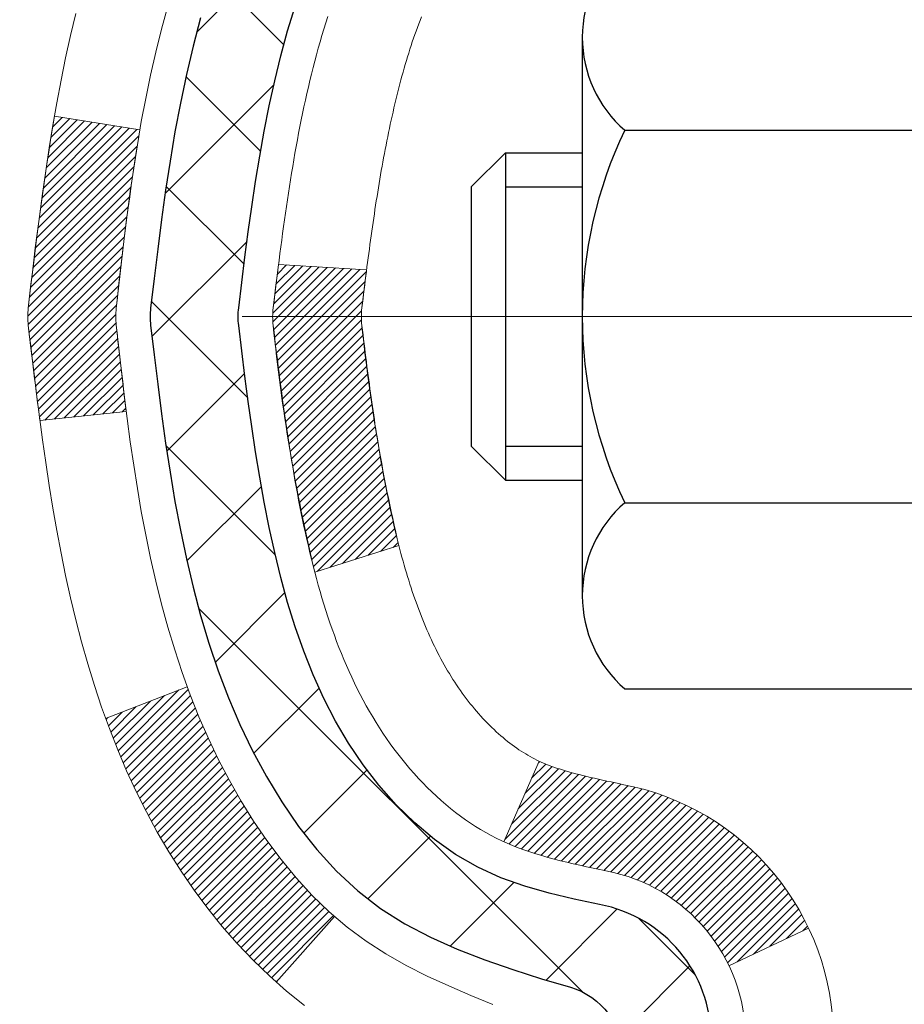
# Model space of a CAD drawing. Extents: x 13 to 3254, y -482 to 1977.
# Drawn here: x 166 to 167, y -458 to -457 of the extents above; entities that cross this region are included whole.
import ezdxf

# ---------------------------------------------------------------- set-up
doc = ezdxf.new("R2010")
doc.units = 0
doc.header["$LTSCALE"] = 5
doc.header["$MEASUREMENT"] = 0
doc.linetypes.add('CENTERX2', pattern=[4, 2.5, -0.5, 0.5, -0.5])
for name, color, linetype, lineweight in [('CENTERLINE - L', 1, 'CENTERX2', 18), ('CONCRETE - H', 130, 'CONTINUOUS', 9), ('DECK COAT - H', 20, 'CONTINUOUS', 20), ('DECK COAT - L', 22, 'CONTINUOUS', 18), ('MIG FOOT - H', 251, 'CONTINUOUS', 20), ('MIG RETAINER - H', 251, 'CONTINUOUS', 20), ('PVC SIDESHEET - H', 170, 'CONTINUOUS', 20), ('PVC SIDESHEET - L', 150, 'CONTINUOUS', 25), ('SCREW - L', 1, 'CONTINUOUS', 25), ('TEXT - 4', 241, 'CONTINUOUS', 25)]:
    doc.layers.add(name, color=color, linetype=linetype, lineweight=lineweight)
doc.dimstyles.get("Standard").update_dxf_attribs({"dimtxt": 0.18, "dimasz": 0.18, "dimexe": 0.18, "dimexo": 0.0625, "dimgap": 0.09, "dimtad": 0, "dimtih": 1, "dimtoh": 1, "dimdec": 4, "dimzin": 0, "dimdsep": 46, "dimtxsty": 'Standard', "dimcen": 0.09, "dimadec": 0, "dimazin": 0, "dimtfac": 1, "dimtdec": 4, "dimtofl": 0, "dimtmove": 0, "dimatfit": 3, "dimfxl": 1, "dimtolj": 1, "dimtzin": 0, "dimarcsym": 0})

msp = doc.modelspace()

# ---------------------------------------------------------------- hatches: boundary and pattern name
at = {"layer": 'CONCRETE - H'}
h = msp.add_hatch(dxfattribs=at)
h.set_pattern_fill('AR-CONC', color=256, scale=0.217)
h.set_pattern_definition([(49.99999999999999, (0, -0.3304781800499086), (1.556454596243635, -0.1361721329122314), [0.16275, -1.79025]), (355, (0, -0.3304781800499086), (-0.30109039394021, 1.632256930129026), [0.1302, -1.4322]), (100.45144446, (0.12970454777, -0.3418258565299086), (1.255364197397833, 1.496084780401926), [0.1383162166399999, -1.521478383039999]), (46.18420000000002, (0, 0.1035218199500914), (2.315913687557312, -0.3591768393209761), [0.244125, -2.685374999999999]), (96.63563549, (0.19299273665, 0.07359034376009138), (2.028216422113076, 2.113837363680775), [0.20747444214, -2.282218859199999]), (351.1841639899999, (0, 0.1035218199500914), (2.028216420768858, 2.113837362585878), [0.1953, -2.14830000217]), (21, (0.217, -0.004978180049908576), (1.295288303097062, -0.8736829927437852), [0.16275, -1.79025]), (326.0000000000001, (0.217, -0.004978180049908576), (0.5279942702698324, 1.573575597751671), [0.1302, -1.4322]), (71.45144474, (0.32494069118, -0.0777850956299086), (1.823282557504037, 0.6998926015897878), [0.1383162123, -1.52147838304]), (37.50000000000001, (0, -0.3304781800499086), (0.02638688603852075, 0.7223796628139459), [0, -1.41484, 0, -1.4539, 0, -1.437625]), (7.499999999999999, (0, -0.3304781800499086), (0.5708608962494625, 0.8558734147847217), [0, -0.82894, 0, -1.38229, 0, -0.547925]), (327.5, (-0.48391, -0.3304781800499086), (1.158394686494127, -0.04894407166360407), [0, -0.5425, 0, -1.6926, 0, -2.24595]), (317.5, (-0.70091, -0.3304781800499086), (1.265513987472978, 0.2172278116611295), [0, -0.70525, 0, -1.12406, 0, -1.59495])])
edge = h.paths.add_edge_path()
edge.add_spline(control_points=[(157.7164013008382, -455.0162780686487), (157.5996731338155, -455.9606217644996), (160.0165754689354, -457.4657633392817), (163.4338577334, -456.4718466598466), (164.0899205829679, -459.9346282903323), (162.9174892315976, -462.0440148427558), (160.4451249613594, -462.4687936965965), (160.7210074378412, -463.9238720273637), (160.3600779115675, -464.4021798718985)], knot_values=[0, 0, 0, 0, 2.635983605005511, 6.316709688848387, 8.642398420643175, 11.1613719867019, 13.03966790151656, 14.68429465925581, 14.68429465925581, 14.68429465925581, 14.68429465925581], degree=3, periodic=0)
edge.add_line((160.3600779115675, -464.4021798719007), (160.8530810795688, -464.4021798719001))
edge.add_line((160.8530810795688, -464.4021798719001), (160.8530825955458, -464.2053298633871))
edge.add_line((160.8530825955458, -464.2053298633871), (161.5227632635895, -464.2053298633871))
edge.add_arc((161.5227632632905, -464.1659598611021), 0.0393700022850112, 270.0000004351341, 300.0050937754872)
edge.add_line((161.5424512955458, -464.2000535330346), (161.6782122031636, -464.1216719365403))
edge.add_arc((161.7333271712091, -464.2171408633856), 0.1102359999983991, 90.00000000101932, 119.99818035303309, ccw=False)
edge.add_line((161.7333271712071, -464.1069048633872), (162.6412851122384, -464.1069048633872))
edge.add_arc((162.6412851121612, -464.0675348628019), 0.03937000058527929, 270.0000001123407, 300.0025471985105)
edge.add_line((162.6609716282145, -464.101629408286), (163.3410572983972, -463.7089822807164))
edge.add_arc((163.4010572391787, -463.8129053635217), 0.120000000139697, 89.99927620053069, 119.99996731262291, ccw=False)
edge.add_line((163.4010587551008, -463.6929053633916), (163.6124986216822, -463.6929053633914))
edge.add_arc((163.6124986216845, -463.6535353633916), 0.03936999999984891, 269.9999999966496, 315)
edge.add_line((163.6403374156597, -463.6813741573668), (163.7568039397922, -463.5649076332343))
edge.add_arc((164.006505914099, -463.8146096075407), 0.3531319186157366, 103.90200089108998, 135.0000000000489, ccw=False)
edge.add_arc((164.2957905071822, -464.9833793809814), 1.557170273114468, 76.09799910901143, 103.9020008910652, ccw=False)
edge.add_arc((164.5850751002658, -463.8146096075415), 0.3531319186164396, 47.88305985413689, 76.09799910933702, ccw=False)
edge.add_line((164.8219015959666, -463.5526642642352), (164.9512435987034, -463.6813741573647))
edge.add_arc((164.9790823926807, -463.6535353633917), 0.03936999999972686, 224.9999999956129, 270.0000000000414)
edge.add_line((164.9790823926807, -463.6929053633914), (166.6899874951627, -463.6929053633914))
edge.add_arc((166.6899874951649, -463.6535353633915), 0.03936999999990576, 269.9999999967737, 360.0000000001655)
edge.add_line((166.7293574951648, -463.6535353633914), (166.7293574951687, -457.6625657377447))
edge.add_arc((166.6899874951688, -457.6625657377446), 0.03936999999984891, 359.9999999998346, 432.6976227628628)
edge.add_arc((166.829299535937, -457.2153516239082), 0.4290404058596244, 233.0250989603178, 252.69762276280352, ccw=False)
edge.add_arc((166.9057858757457, -457.1532435317689), 0.5251995961844595, 194.3079434824741, 230.4333558243563, ccw=False)
edge.add_arc((167.9757360621446, -456.866388504952), 1.632909065609172, 184.8191964166453, 194.7829313884629, ccw=False)
edge.add_arc((167.7065695899672, -457.1003164293905), 1.361411651893397, 161.6649460398434, 175.9250205045926, ccw=False)
edge.add_arc((166.8410402122353, -456.8077615246204), 0.4478254090914612, 108.12890291727419, 162.3597440615091, ccw=False)
edge.add_arc((166.6709624436716, -456.330577960374), 0.06004988997894509, 300.784607892909, 346.5177693440783)
edge.add_line((166.7293574951687, -456.344578219198), (166.7293574951687, -456.1553431703393))
edge.add_line((166.7293574951687, -456.1553431703393), (166.8277824951683, -456.1553431703393))
edge.add_line((166.8277824951683, -456.1553431703393), (166.8277824951683, -456.1507906142193))
edge.add_arc((166.7884124951685, -456.1507906142191), 0.03936999999987734, 359.9999999997518, 417.096847860755)
edge.add_line((166.8097990918042, -456.1177359566905), (166.4945811513484, -455.9137877252175))
edge.add_arc((166.6755532382749, -455.712637730978), 0.2705775608380297, 181.4692888507698, 228.0226889059232, ccw=False)
edge.add_line((166.4050646399583, -455.7195756420298), (166.1171519597463, -455.7195756420299))
edge.add_arc((166.1159481182029, -455.642039326093), 0.07754566089423381, 179.1104878120979, 270.8895121878601, ccw=False)
edge.add_line((166.038411802266, -455.6408354845495), (166.0384118022814, -455.5162123835813))
edge.add_line((166.0384118022814, -455.5162123835813), (162.4712904912049, -455.5162123835813))
edge.add_line((162.4712904912049, -455.5162123835813), (162.4712904912049, -455.0162780686487))
edge.add_line((162.4712904912049, -455.0162780686487), (157.7164013008382, -455.0162780686488))
h.paths.add_polyline_path([(156.8434738121034, -461.4389394320253), (165.620902383532, -461.4389394320253), (165.620902383532, -459.8815584796444), (156.8434738121034, -459.8815584796444)], flags=9)
at = {"layer": 'DECK COAT - H'}
h = msp.add_hatch(dxfattribs=at)
h.set_pattern_fill('ANSI31', color=256, scale=0.03937, style=0)
h.set_pattern_definition([(45, (-12.31488692779601, -554.2103233273946), (-0.003479849246914297, 0.003479849246914297), [])])
edge = h.paths.add_edge_path()
edge.add_line((166.5504130835043, -456.9615359531091), (166.5461034111003, -456.9964795150682))
edge.add_arc((166.6047309642443, -457.0035719784713), 0.05905499999809771, 173.1021672441073, 186.8978327556704)
edge.add_arc((168.0388241072612, -456.8610499250452), 1.500199846818024, 185.7236070076256, 193.420140397122)
edge.add_line((166.579588184951, -457.2092310609966), (166.6472560620068, -457.1878663997179))
edge.add_arc((168.0150014439407, -456.8670133934841), 1.404875112389268, 185.8706688438586, 193.2020338644384, ccw=False)
edge.add_arc((166.6761166533281, -457.0035719784726), 0.05905500000150653, 173.0589418029453, 186.9410580902736, ccw=False)
edge.add_line((166.6174944676051, -456.9964352869255), (166.6213076102394, -456.9658061624726))
edge.add_line((166.6213076102394, -456.9658061624726), (166.5504120983168, -456.961535893768))
edge = h.paths.add_edge_path()
edge.add_line((166.3583936285276, -457.0871735010936), (166.4279110284492, -457.0799085661877))
edge.add_arc((170.744735749069, -456.5420012786412), 4.350209181010778, 186.1767595201503, 187.1028537293971, ccw=False)
edge.add_arc((166.4784776496526, -457.0035719784801), 0.05905499999901267, 173.6858784725646, 186.3141215103734, ccw=False)
edge.add_arc((168.723552956865, -457.2289930806139), 2.315415893508157, 170.6598918406984, 174.2515196170276, ccw=False)
edge.add_line((166.4388340396394, -456.8532135851896), (166.3700804253413, -456.8421742939208))
edge.add_arc((169.1355821853126, -457.2981297107295), 2.802837013905978, 170.6377220512955, 173.8263025459481)
edge.add_arc((166.4076547091933, -457.0035719784713), 0.05905499999875025, 173.3218076347646, 186.6781923652354)
edge.add_arc((171.8387942057051, -456.3779494112204), 5.526108933343981, 186.5721853993263, 187.3737208784964)
h = msp.add_hatch(dxfattribs=at)
h.set_pattern_fill('ANSI31', color=256, scale=0.03937, style=0)
h.set_pattern_definition([(45, (-12.3148869278009, -443.0688223499694), (-0.003479849246914297, 0.003479849246914297), [])])
h.paths.add_polyline_path([(166.8002234951636, -461.4041718060205), (166.7293574951636, -461.4041718060206), (166.7293574951638, -461.6403918060206), (166.8002234951637, -461.6403918060205)])
h.paths.add_polyline_path([(166.8002234951634, -460.9317318060205), (166.7293574951634, -460.9317318060206), (166.7293574951635, -461.1679518060206), (166.8002234951635, -461.1679518060205)])
h.paths.add_polyline_path([(166.8002234951632, -460.4592918060205), (166.7293574951631, -460.4592918060206), (166.7293574951632, -460.6955118060206), (166.8002234951633, -460.6955118060205)])
h.paths.add_polyline_path([(166.8002234951629, -459.9868518060205), (166.7293574951629, -459.9868518060206), (166.729357495163, -460.2230718060206), (166.800223495163, -460.2230718060205)])
h.paths.add_polyline_path([(166.8002234951627, -459.5144118060205), (166.7293574951627, -459.5144118060206), (166.7293574951628, -459.7506318060206), (166.8002234951627, -459.7506318060205)])
h.paths.add_polyline_path([(166.8002234951624, -459.0419718060205), (166.7293574951624, -459.0419718060206), (166.7293574951626, -459.2781918060206), (166.8002234951625, -459.2781918060205)])
h.paths.add_polyline_path([(166.8002234951621, -458.5695318060204), (166.7293574951622, -458.5695318060206), (166.7293574951622, -458.8057518060206), (166.8002234951622, -458.8057518060205)])
h.paths.add_polyline_path([(166.8002234951619, -458.0970918060204), (166.7293574951619, -458.0970918060206), (166.729357495162, -458.3333118060206), (166.800223495162, -458.3333118060204)])
h.paths.add_polyline_path([(166.8002234951841, -457.662564081644, 0.2338025474487271), (166.7568839878183, -457.5749465322076), (166.7138783008954, -457.6312731459302, -0.2338092780812937), (166.729357495184, -457.6625657377446), (166.7293574951834, -457.8608718060206), (166.8002234951618, -457.8608718060204)])
h.paths.add_polyline_path([(166.5525124898024, -457.4405259918904), (166.5410655295977, -457.4252628567485), (166.5303279093789, -457.4095806788132), (166.5202734298953, -457.3934996805568), (166.51087517683, -457.3770354023333), (166.502107225883, -457.3602134455268), (166.4939442202427, -457.3430651786121), (166.4863608098149, -457.3256220383315), (166.4767708764127, -457.3014648467123), (166.411339624964, -457.3269905507375), (166.4142724549828, -457.3350912322746), (166.4209727192038, -457.352157831467), (166.4281637825883, -457.3690607632483), (166.4358639982967, -457.3857698143859), (166.4440912428524, -457.4022532861455), (166.4528625244938, -457.4184789083994), (166.4621860420263, -457.4344086137807), (166.4720648665795, -457.4500009605442), (166.4825020056489, -457.4652144650689), (166.4935004667304, -457.4800076437342), (166.50506325732, -457.4943390129192), (166.5171933849136, -457.5081670890032), (166.5298907664664, -457.521459471889), (166.54314204565, -457.5342227734862), (166.5486153940316, -457.5390810757813), (166.5954591367102, -457.4863090848945), (166.5912406865269, -457.4826852856857), (166.5775912002156, -457.4693785637213), (166.5646847346906, -457.4552781884701)])
h.paths.add_polyline_path([(166.9970734951599, -461.5548856774012), (166.9262074951635, -461.5548856774012), (166.9262074951636, -461.7911056774012), (166.9970734951604, -461.7911056774012)])
h.paths.add_polyline_path([(166.9970734951589, -461.0824456774012), (166.9262074951632, -461.0824456774012), (166.9262074951634, -461.3186656774012), (166.9970734951594, -461.3186656774012)])
h.paths.add_polyline_path([(166.997073495158, -460.6100056774011), (166.9262074951629, -460.6100056774012), (166.9262074951631, -460.8462256774012), (166.9970734951584, -460.8462256774012)])
h.paths.add_polyline_path([(166.9970734951569, -460.1375656774011), (166.9262074951627, -460.1375656774012), (166.9262074951628, -460.3737856774012), (166.9970734951575, -460.3737856774011)])
h.paths.add_polyline_path([(166.997073495156, -459.6651256774011), (166.9262074951624, -459.6651256774012), (166.9262074951625, -459.9013456774012), (166.9970734951565, -459.9013456774011)])
h.paths.add_polyline_path([(166.997073495155, -459.1926856774011), (166.9262074951621, -459.1926856774012), (166.9262074951623, -459.4289056774012), (166.9970734951555, -459.4289056774011)])
h.paths.add_polyline_path([(166.9970734951541, -458.7202456774011), (166.9262074951618, -458.7202456774012), (166.926207495162, -458.9564656774012), (166.9970734951546, -458.9564656774011)])
h.paths.add_polyline_path([(166.9970734951531, -458.2478056774011), (166.9262074951616, -458.2478056774012), (166.9262074951617, -458.4840256774012), (166.9970734951535, -458.4840256774011)])
h.paths.add_polyline_path([(166.9970734951521, -457.7753656774011), (166.9262074951612, -457.7753656774012), (166.9262074951613, -458.0115856774012), (166.9970734951526, -458.0115856774011)])
h.paths.add_polyline_path([(166.8269385472253, -457.3799950310052), (166.8257531165761, -457.3797283555831), (166.8119732831424, -457.3767974972094), (166.7995285891222, -457.3739857878943), (166.7879199391445, -457.3710517915592), (166.7775388236697, -457.3680284374989), (166.7673559048862, -457.3645196866274), (166.7600921574057, -457.3613623215321), (166.7317244711095, -457.4262636833462), (166.7343557034108, -457.4274512779612), (166.7387976652482, -457.4293174437364), (166.7433272836666, -457.4310919860324), (166.7479421822559, -457.4327810992704), (166.7526396883171, -457.4343908008617), (166.7574171291512, -457.4359271082176), (166.7622718320587, -457.4373960387489), (166.7672011243409, -457.438803609867), (166.7722023332987, -457.4401558389831), (166.777272786233, -457.4414587435083), (166.7824098104448, -457.4427183408537), (166.7876106572878, -457.4439406990566), (166.792871072688, -457.445133173244), (166.7981871426702, -457.4463035572267), (166.8035553864065, -457.4474594458707), (166.8089723230691, -457.4486084340424), (166.813854227664, -457.4496426478892, -0.2400102199965536), (166.9129133395174, -457.5260177289263), (166.9769423451746, -457.4956487251471, 0.2400102199965792)])
at = {"layer": 'MIG FOOT - H'}
h = msp.add_hatch(dxfattribs=at)
h.set_pattern_fill('ANSI31', color=256, scale=1.9685, style=0)
h.set_pattern_definition([(45, (-779.3018138143366, -922.5789447941453), (-0.1739924623457148, 0.1739924623457148), [])])
h.paths.add_polyline_path([(167.0692920071834, -456.2534428719092), (167.2332920071834, -456.2534428719092), (167.2332920071829, -456.8159428719092), (167.0692920071829, -456.8159428719092)])
edge = h.paths.add_edge_path()
edge.add_line((167.0692920071829, -457.1909428719092), (167.2332920071827, -457.1909428719092))
edge.add_line((167.2332920071827, -457.1909428719092), (167.2332920071828, -463.7978503719091))
edge.add_arc((166.8789620071829, -463.7978503719091), 0.3543299999998908, 269.99999999998164, 360.0000000000092, ccw=False)
edge.add_line((166.8789620071828, -464.1521803719091), (164.5145420381829, -464.1521803719091))
edge.add_line((164.5145420381829, -464.1521803719091), (164.5145420381832, -463.9881803719091))
edge.add_line((164.5145420381832, -463.9881803719091), (166.8789620071828, -463.9881803719091))
edge.add_arc((166.8789620071828, -463.7978503719091), 0.1903300000000172, 270, 360)
edge.add_line((167.0692920071828, -463.7978503719091), (167.0692920071829, -457.1909428719092))
h.paths.add_polyline_path([(163.5457920071831, -463.9881803719091), (164.0770389761828, -463.9881803719092), (164.0770389761829, -464.1521803719091), (163.5457920071828, -464.1521803719091)])
at = {"layer": 'MIG RETAINER - H'}
h = msp.add_hatch(dxfattribs=at)
h.set_pattern_fill('ANSI31', color=256, scale=0.47, style=0)
h.set_pattern_definition([(45, (-779.3018138143366, -893.2778011005895), (-0.04154252339470966, 0.04154252339470967), [])])
h.paths.add_polyline_path([(167.4712920071814, -457.9254428719091), (167.4712920071834, -457.2243259647749), (167.3969956729007, -457.1597411467141), (167.2332920071828, -457.1597411467141), (167.2332920071823, -457.9254428719091)])
edge = h.paths.add_edge_path()
edge.add_arc((166.6912920071845, -455.4764428719068), 0.07800000000003138, 179.9999999999582, 269.9999999994989, ccw=False)
edge.add_line((166.6132920071844, -455.4764428719068), (166.6132920071847, -455.2134428719097))
edge.add_arc((166.5932920071845, -455.2134428719095), 0.02000000000020918, 359.9999999993486, 449.9999999980458)
edge.add_line((166.5932920071852, -455.1934428719093), (166.5062920071853, -455.1934428719075))
edge.add_arc((166.5062920071846, -455.2234428719075), 0.03000000000002956, 449.9999999986973, 539.9999999997827)
edge.add_line((166.4762920071847, -455.2234428719074), (166.476292007184, -455.7584428719144))
edge.add_arc((166.6332920071839, -455.7584428719146), 0.1569999999999254, 539.9999999999377, 630.0000000003319)
edge.add_line((166.6332920071848, -455.9154428719146), (166.7995523221421, -455.9154428719137))
edge.add_arc((166.7995523221314, -455.9941825569452), 0.07873968503150763, 362.58551599465926, 449.9999999922238, ccw=False)
edge.add_arc((166.9930947811976, -455.9854428719098), 0.114999999999426, 182.585516002114, 264.7875303258168)
edge.add_arc((166.9844640958724, -456.0800500136631), 0.02000000000000517, 264.7875303255701, 379.6742449813813)
edge.add_arc((167.1145110623037, -456.0335523994748), 0.1181095275611714, -102.63422251541402, 199.6742449814629, ccw=False)
edge.add_arc((167.0843029021434, -456.1683177832461), 0.02000000000040289, 437.36577748606, 550.6215204679287)
edge.add_arc((167.1422920071835, -456.1574428719081), 0.07899999999997757, 190.6215204695919, 269.9999999991755)
edge.add_line((167.1422920071823, -456.2364428719081), (167.2162920071835, -456.2364428719092))
edge.add_arc((167.2162920071833, -456.2534428719092), 0.01699999999999591, 360, 449.9999999992337, ccw=False)
edge.add_line((167.2332920071834, -456.2534428719092), (167.2332920071828, -456.8471445971045))
edge.add_line((167.2332920071828, -456.8471445971045), (167.3969956729007, -456.8471445971045))
edge.add_line((167.3969956729007, -456.8471445971045), (167.4712920071827, -456.7825597790442))
edge.add_line((167.4712920071827, -456.7825597790442), (167.4712920071847, -455.2234428719102))
edge.add_arc((167.4412920071848, -455.22344287191), 0.02999999999985903, 359.9999999997829, 449.9999999995657)
edge.add_line((167.441292007185, -455.1934428719101), (167.3762920071849, -455.1934428719095))
edge.add_arc((167.3762920071846, -455.2134428719095), 0.01999999999998181, 449.9999999993486, 540)
edge.add_line((167.3562920071847, -455.2134428719095), (167.3562920071843, -455.4764428719109))
edge.add_arc((167.2782920071843, -455.4764428719108), 0.07799999999997453, 269.9999999995825, 359.9999999999165, ccw=False)
edge.add_line((167.2782920071838, -455.5544428719108), (167.2742920071838, -455.5544428719108))
edge.add_arc((167.2742920071842, -455.4764428719109), 0.07799999999986085, 179.999999999833, 269.999999999666, ccw=False)
edge.add_line((167.1962920071844, -455.4764428719107), (167.1962920071847, -455.21344287191))
edge.add_arc((167.1762920071847, -455.21344287191), 0.01999999999998181, 360, 449.9999999996743)
edge.add_line((167.1762920071848, -455.1934428719101), (167.0348453591285, -455.1934428719091))
edge.add_line((167.0348453591285, -455.1934428719091), (167.0348453591285, -455.5243380781263))
edge.add_line((167.0348453591285, -455.5243380781263), (167.0155597967308, -455.5436686850282))
edge.add_line((167.0155597967308, -455.5436686850282), (167.0155597967308, -455.6208109346135))
edge.add_line((167.0155597967308, -455.6208109346135), (166.9577031095421, -455.6593820594064))
edge.add_line((166.9577031095421, -455.6593820594064), (166.8998464223535, -455.6208109346135))
edge.add_line((166.8998464223535, -455.6208109346135), (166.8998464223535, -455.5436686850282))
edge.add_line((166.8998464223535, -455.5436686850282), (166.8805608599567, -455.5243831226322))
edge.add_line((166.8805608599567, -455.5243831226322), (166.8805608599567, -455.1934428719091))
edge.add_line((166.8805608599567, -455.1934428719091), (166.7932920071847, -455.1934428719089))
edge.add_arc((166.7932920071847, -455.2134428719089), 0.01999999999998181, 450, 540)
edge.add_line((166.7732920071847, -455.2134428719089), (166.7732920071844, -455.476442871907))
edge.add_arc((166.6952920071843, -455.4764428719068), 0.07800000000008822, 269.999999999666, 359.999999999833, ccw=False)
edge.add_line((166.6952920071838, -455.5544428719069), (166.6912920071838, -455.5544428719069))
at = {"layer": 'PVC SIDESHEET - H'}
h = msp.add_hatch(dxfattribs=at)
h.set_pattern_fill('ANSI37', color=256, scale=0.59055, style=0)
h.set_pattern_definition([(45, (-12.3148869278009, -443.0688223499694), (-0.05219773870371446, 0.05219773870371446), []), (135, (-12.3148869278009, -443.0688223499694), (-0.05219773870371446, -0.05219773870371446), [])])
h.paths.add_polyline_path([(166.8986484951835, -456.2246624105363), (166.8986484951837, -456.1507906142192, 0.2544175294253038), (166.8482949657641, -456.0582375731387), (166.6274251035083, -455.9153332139275, -0.4033078353723514), (166.476292007194, -455.7584428718372), (166.476292007194, -455.7335929058422, -0.02353096692885778), (166.4754209951849, -455.7150953717888), (166.4754209951865, -455.2170648717891, -0.4142135623729873), (166.4990429951866, -455.1934428717892), (166.8789634949503, -455.1934428717903), (166.8789634949504, -455.1343877562441), (166.8543573893928, -455.114702871798), (166.5159505623101, -455.1147028717971, 0.4142135623730915), (166.4057145623098, -455.2249388717968), (166.4057145623084, -455.7150953717888, 0.213440768600962), (166.4945811513638, -455.9137877252174), (166.8097990918196, -456.1177359566905, -0.2544175294251872), (166.8277824951837, -456.1507906142192), (166.8277824951835, -456.2246624105363), (166.8277824951837, -456.4071205114947, -0.3306422189433676), (166.7858117925571, -456.4636503249415), (166.7620515206585, -456.4707219365825), (166.7389939206868, -456.4779821009301), (166.7163181404978, -456.4858019106881), (166.6941804728323, -456.4944104491025), (166.6727372104316, -456.5040367994194), (166.6521446460369, -456.5149100448847), (166.6325590723888, -456.5272592687447), (166.6141367508309, -456.5413134662869), (166.596991669031, -456.5571832064726), (166.581112009618, -456.5746266254929), (166.5664626582431, -456.5933365949157), (166.5530085005576, -456.6130059863092), (166.5407141029961, -456.6333297464932), (166.5295284225556, -456.6541043004527), (166.5193780650769, -456.6752713797759), (166.5101886062232, -456.6967859115972), (166.5018906985009, -456.7186174859874), (166.494417255017, -456.7407422220845), (166.4877011992277, -456.7631362689156), (166.4816754545889, -456.785775775508), (166.4762729445566, -456.8086368908889), (166.4714265925866, -456.8316957640854), (166.467069322135, -456.8549285441247), (166.4631340566577, -456.878311380034), (166.4595537196108, -456.9018204208404), (166.4562612344501, -456.9254318155713), (166.4531895246317, -456.9491217132536), (166.4502715136113, -456.9728662629147), (166.4474401248453, -456.9966416135818, 0.05933499155532457), (166.4474527725549, -457.0106085469794), (166.4502715136113, -457.0342776940279), (166.4531895246316, -457.058022243689), (166.4562612344501, -457.0817121413713), (166.4595537196108, -457.1053235361022), (166.4631340566577, -457.1288325769086), (166.467069322135, -457.152215412818), (166.4714265925866, -457.1754481928572), (166.4762729445566, -457.1985070660537), (166.4816754545889, -457.2213681814346), (166.4877011992277, -457.244007688027), (166.494417255017, -457.2664017348582), (166.5018906985009, -457.2885264709553), (166.5101886062232, -457.3103580453454), (166.5193780650769, -457.3318725771668), (166.5295284225556, -457.3530396564899), (166.5407141029961, -457.3738142104494), (166.5530085005577, -457.3941379706334), (166.5664626582431, -457.4138073620268), (166.581112009618, -457.4325173314497), (166.5969916690311, -457.44996075047), (166.6141367508311, -457.4658304906557), (166.6325590723888, -457.4798846881979), (166.6521446460369, -457.4922339120578), (166.6727372104318, -457.5031071575232), (166.6941804728323, -457.5127335078401), (166.7163181404978, -457.5213420462545), (166.7389939206868, -457.5291618560125), (166.7620515206585, -457.5364220203601), (166.7853346476717, -457.5433516225434, -0.3329817396557117), (166.827782495184, -457.6000234454472), (166.898648495174, -457.6000234454472), (166.8986484951837, -457.5850685696081, 0.3608117966093517), (166.8087658811677, -457.4767278322329), (166.7884480644863, -457.4723818391709), (166.7683046818921, -457.4676193763493), (166.748510167472, -457.4620239740084), (166.7292389553135, -457.455179162389), (166.7106639832239, -457.4466762356377), (166.6929076849761, -457.4363685435762), (166.6760310061917, -457.4244284861583), (166.6600911726859, -457.4110477646967), (166.6451454102733, -457.3964180805043), (166.631250944769, -457.3807311348941), (166.6184650019878, -457.3641786291789), (166.6068336709938, -457.3469417934191), (166.5963177293913, -457.3291216441686), (166.5868385100256, -457.3107821103216), (166.5783171322798, -457.2919869200654), (166.5706747155365, -457.2727998015873), (166.563832379179, -457.2532844830749), (166.5577112425898, -457.2335046927153), (166.5522324251519, -457.213524158696), (166.5473170462482, -457.1934066092043), (166.5428868210748, -457.1732145410897), (166.5388771578193, -457.1529821525634), (166.5352371517141, -457.1327153554904), (166.5319164926147, -457.1124188328558), (166.528864870377, -457.0920972676447), (166.5260319748567, -457.0717553428424), (166.5233674959096, -457.0513977414339), (166.5208211233914, -457.0310291464045), (166.5183544963156, -457.0107524676812, -0.06060086340155051), (166.5183425471577, -456.9964897162031), (166.5208211233914, -456.9761148105381), (166.5233674959096, -456.9557462155086), (166.5260319748567, -456.9353886141002), (166.528864870377, -456.9150466892979), (166.5319164926147, -456.8947251240868), (166.5352371517141, -456.8744286014522), (166.5388771578193, -456.8541618043791), (166.5428868210748, -456.8339294158529), (166.5473170462482, -456.8137373477383), (166.5522324251519, -456.7936197982466), (166.5577112425898, -456.7736392642273), (166.563832379179, -456.7538594738677), (166.5706747155365, -456.7343441553552), (166.5783171322798, -456.7151570368772), (166.5868385100256, -456.696361846621), (166.5963177293913, -456.678022312774), (166.6068336709938, -456.6602021635235), (166.6184650019878, -456.6429653277637), (166.631250944769, -456.6264128220485), (166.6451454102733, -456.6107258764382), (166.6600911726859, -456.5960961922459), (166.6760310061917, -456.5827154707843), (166.6929076849761, -456.5707754133663), (166.7106639832239, -456.5604677213048), (166.7292389553135, -456.5519647945537), (166.748510167472, -456.5451199829341), (166.7683046818921, -456.5395245805934), (166.7884480644863, -456.5347621177717), (166.8087658811677, -456.5304161247096, 0.3608117966100778), (166.8986484951837, -456.4220753873344)])

# ---------------------------------------------------------------- linework, layer by layer
at = {"layer": 'CENTERLINE - L', "ltscale": 0.3}
msp.add_line((166.5212725626293, -457.0034428719092), (167.5202954817094, -457.0034428719092), dxfattribs=at)
at = {"layer": 'DECK COAT - L'}
for p, q in [((166.4112842408221, -457.3270121569147), (166.4769060595426, -457.3014121097634)), ((166.7317183351938, -457.4262777214769), (166.7601048768274, -457.3613332212461)), ((166.5485552323693, -457.5391488511236), (166.5953733957653, -457.4864056766719)), ((166.9129133395174, -457.5260177289263), (166.9769423451746, -457.4956487251471))]:
    msp.add_line(p, q, dxfattribs=at)
for points in [[(166.3872803332396, -456.7594390928422), (166.3830054862656, -456.7772707263737), (166.3790457352029, -456.7952017365541), (166.3753756101023, -456.8132240905338), (166.3719696410155, -456.8313297554628), (166.3688023579934, -456.8495106984911), (166.3658482910874, -456.8677588867689), (166.3630819703488, -456.8860662874463), (166.3604779258288, -456.9044248676732), (166.3580106875785, -456.9228265946), (166.3556547856494, -456.9412634353765), (166.3533847500925, -456.959727357153), (166.3511751109591, -456.9782103270796), (166.3490003983006, -456.9967043123063, 0.05834428995444371), (166.3490003983006, -457.0104396446363), (166.3511751109591, -457.028933629863), (166.3533847500925, -457.0474165997895), (166.3556547856494, -457.065880521566), (166.3580106875785, -457.0843173623426), (166.3604779258288, -457.1027190892693), (166.3630819703488, -457.1210776694963), (166.3658482910874, -457.1393850701736), (166.3688023579934, -457.1576332584514), (166.3719696410155, -457.1758142014797), (166.3753756101023, -457.1939198664087), (166.3790457352029, -457.2119422203884), (166.3830054862656, -457.229873230569), (166.3872803332396, -457.2477048641003), (166.3918957460734, -457.2654290881328), (166.396877194716, -457.2830378698163), (166.4022501491158, -457.3005231763011), (166.4080400792218, -457.3178769747371), (166.4142724549828, -457.3350912322746), (166.4209727192038, -457.352157831467), (166.4281637825883, -457.3690607632483), (166.4358639982967, -457.3857698143859), (166.4440912428524, -457.4022532861455), (166.4528625244938, -457.4184789083994), (166.4621860420263, -457.4344086137807), (166.4720648665795, -457.4500009605442), (166.4825020056489, -457.4652144650689), (166.4935004667304, -457.4800076437342), (166.50506325732, -457.4943390129192), (166.5171933849136, -457.5081670890032), (166.5298907664664, -457.521459471889), (166.54314204565, -457.5342227734862), (166.5569311012447, -457.5464623379671), (166.571246698666, -457.5581116026522)], [(166.7227727266972, -457.557316258433), (166.7050698924199, -457.5499064924804), (166.6874884155481, -457.5423108557039), (166.6701496534875, -457.5343434772798), (166.6531749636437, -457.525818486384), (166.6366857034223, -457.5165500121928), (166.6208032302289, -457.5063521838823), (166.6056419937734, -457.4950565224048), (166.5912406865269, -457.4826852856857), (166.5775912002156, -457.4693785637213), (166.5646847346906, -457.4552781884701), (166.5525124898024, -457.4405259918904), (166.5410655295977, -457.4252628567485), (166.5303279093789, -457.4095806788132), (166.5202734298953, -457.3934996805568), (166.51087517683, -457.3770354023333), (166.502107225883, -457.3602134455268), (166.4939442202427, -457.3430651786121), (166.4863608098149, -457.3256220383315), (166.4793316445059, -457.3079154614271), (166.4728313742214, -457.2899768846411), (166.4668346488675, -457.2718377447158), (166.4613161183503, -457.2535294783933), (166.4562504325758, -457.2350835224157), (166.4516122414498, -457.2165313135254), (166.4473761948786, -457.1979042884644), (166.4435159371351, -457.1792314101068), (166.4399979547406, -457.1605240331702), (166.4367856304404, -457.141785877049), (166.433842334442, -457.123020630293), (166.4311314369531, -457.1042319814523), (166.4286163081808, -457.0854236190767), (166.4262603183326, -457.0665992317163), (166.4240268376162, -457.0477625079209), (166.4218792362387, -457.0289171362406), (166.4197808844058, -457.0100668052255, -0.05515693748351878), (166.4197808844078, -456.9970771517172), (166.4218792362387, -456.9782268207019), (166.4240268376162, -456.9593814490216), (166.4262603183326, -456.9405447252263), (166.4286163081808, -456.9217203378658), (166.4311314369531, -456.9029119754903), (166.433842334442, -456.8841233266495), (166.4367856304404, -456.8653580798936), (166.4399979547406, -456.8466199237723), (166.4435159371351, -456.8279125468358), (166.4473761948786, -456.8092396684782), (166.4516122414498, -456.7906126434173), (166.4562504325758, -456.7720604345269), (166.4613161183503, -456.7536144785494)], [(166.5901402656548, -456.7620866142992), (166.5885029260468, -456.767130908031), (166.5869111561408, -456.7722019519969), (166.5853636876897, -456.7772987657111), (166.5838592524463, -456.7824203686884), (166.5823962206854, -456.7875647297294), (166.580972894503, -456.792729259255), (166.579588184951, -456.797912895946), (166.578241008631, -456.8031145934639), (166.5769302821452, -456.8083333054702), (166.5756549220955, -456.8135679856263), (166.5744138450836, -456.8188175875937), (166.5732059677119, -456.8240810650339), (166.572030206582, -456.8293573716084), (166.570885478296, -456.8346454609785), (166.5697706994558, -456.8399442868059), (166.5686847866634, -456.8452528027519), (166.5676266565205, -456.8505699624781), (166.5665952256294, -456.8558947196458), (166.5655894105918, -456.8612260279166), (166.5646081280099, -456.8665628409519), (166.5636502946851, -456.8719041132614), (166.5627152857311, -456.8772508091116), (166.5618025337181, -456.8826043857631), (166.5609110952979, -456.8879647650119), (166.5600400271223, -456.8933318686542), (166.559188385843, -456.8987056184861), (166.558355228112, -456.9040859363038), (166.557539610581, -456.9094727439032), (166.5567405899018, -456.9148659630806), (166.5559572227261, -456.9202655156321), (166.5551885657059, -456.9256713233538), (166.5544336754928, -456.9310833080418), (166.5536916087387, -456.9365013914923), (166.5529614220954, -456.9419254955013), (166.5522421722146, -456.947355541865), (166.5515329157482, -456.9527914523795), (166.550832709348, -456.958233148841), (166.5501406091598, -456.9636805527377), (166.5494556370764, -456.9691335663462), (166.5487768064413, -456.974592091601), (166.5481031428903, -456.9800560388015), (166.5474336720592, -456.9855253182468), (166.546767419584, -456.990999840236), (166.5461034111003, -456.9964795150683, 0.06026775604066575), (166.5461034111003, -457.0106644418742), (166.546767419584, -457.0161441167065), (166.5474336720592, -457.0216186386957), (166.5481031428903, -457.0270879181409), (166.5487768064413, -457.0325518653414), (166.5494556370764, -457.0380103905962), (166.5501406091598, -457.0434634042048), (166.550832709348, -457.0489108081015), (166.5515329157482, -457.0543525045629), (166.5522421722146, -457.0597884150774), (166.5529614220954, -457.0652184614411), (166.5536916087387, -457.0706425654502), (166.5544336754928, -457.0760606489006), (166.5551885657059, -457.0814726335886), (166.5559572227261, -457.0868784413103), (166.5567405899018, -457.0922779938618), (166.557539610581, -457.0976712130392), (166.558355228112, -457.1030580206387), (166.559188385843, -457.1084383384563), (166.5600400271223, -457.1138120882882), (166.5609110952979, -457.1191791919306), (166.5618025337181, -457.1245395711794), (166.5627152857311, -457.1298931478309), (166.5636502946851, -457.1352398436811), (166.5646081280099, -457.1405811159906), (166.5655894105918, -457.1459179290259), (166.5665952256294, -457.1512492372967), (166.5676266565205, -457.1565739944645), (166.5686847866634, -457.1618911541906), (166.5697706994558, -457.1671996701366), (166.570885478296, -457.172498495964), (166.572030206582, -457.1777865853342), (166.5732059677119, -457.1830628919085), (166.5744138450836, -457.1883263693488), (166.5756549220955, -457.1935759713162), (166.5769302821452, -457.1988106514723), (166.578241008631, -457.2040293634786), (166.579588184951, -457.2092310609966), (166.580972894503, -457.2144146976875), (166.5823962206854, -457.2195792272131), (166.5838592524463, -457.2247235882541), (166.5853636876896, -457.2298451912314), (166.5869111561407, -457.2349420049457), (166.5885029260468, -457.2400130489115), (166.5901402656547, -457.2450573426433), (166.5918244432117, -457.2500739056559), (166.5935567269647, -457.2550617574635), (166.5953383851608, -457.260019917581), (166.597170686047, -457.2649474055228), (166.5990548978704, -457.2698432408035), (166.6009922888781, -457.2747064429377), (166.6029841273171, -457.2795360314399), (166.6050316814346, -457.2843310258246), (166.6071362194774, -457.2890904456065), (166.6092990096926, -457.2938133103001), (166.6115213203275, -457.29849863942), (166.613804419629, -457.3031454524806), (166.6161495758442, -457.3077527689968), (166.61855805722, -457.3123196084828), (166.6210311320037, -457.3168449904534), (166.6235700684421, -457.321327934423), (166.6261761347825, -457.3257674599064), (166.6288505992717, -457.3301625864179), (166.631594730157, -457.3345123334722), (166.6344097956854, -457.3388157205838), (166.6372970641038, -457.3430717672673), (166.6402578036595, -457.3472794930373), (166.6432932807466, -457.3514379159287), (166.6464032898639, -457.3555448238924), (166.6495857553384, -457.3595963121821), (166.6528389079596, -457.3635886755043), (166.6561609785178, -457.3675182085657), (166.6595501978026, -457.3713812060728), (166.6630047966038, -457.3751739627321), (166.6665230057116, -457.3788927732504), (166.6701030559155, -457.3825339323342), (166.6737431780056, -457.38609373469), (166.6774416027717, -457.3895684750245), (166.6811965610036, -457.3929544480442), (166.6850062834912, -457.3962479484557), (166.6888688708845, -457.3994455488877), (166.6927823695943, -457.4025442888152), (166.6967449743486, -457.4055410974196), (166.7007548803282, -457.4084329032147), (166.704810282714, -457.4112166347143), (166.7089093766868, -457.4138892204322), (166.7130455148525, -457.4164449659845), (166.7172147051663, -457.4188798931401), (166.7214235890279, -457.4211959704133), (166.7256788965884, -457.4233952153064), (166.7299873579989, -457.4254796453216), (166.7343557034108, -457.4274512779612), (166.7387976652482, -457.4293174437364), (166.7433272836666, -457.4310919860324), (166.7479421822559, -457.4327810992704), (166.7526396883172, -457.4343908008617), (166.7574171291511, -457.4359271082175), (166.7622718320587, -457.4373960387489), (166.7672011243409, -457.438803609867), (166.7722023332987, -457.4401558389831), (166.7772727862331, -457.4414587435083), (166.7824098104448, -457.4427183408537), (166.7876106572876, -457.4439406990566), (166.792871072688, -457.4451331732439), (166.7981871426702, -457.4463035572266), (166.8035553864065, -457.4474594458707), (166.8089723230691, -457.4486084340424), (166.813854227664, -457.4496426478892, -0.3608117966091343), (166.9262074951837, -457.585068569608)], [(166.9970734951838, -457.585068569608, 0.3608117966091343), (166.8269385472253, -457.3799950310052), (166.8253182002259, -457.3796305164549), (166.8216933419109, -457.3788648745672), (166.8181382347654, -457.3781087322236), (166.8146548406806, -457.377360328025), (166.8112451215475, -457.3766179005725), (166.8079110392575, -457.3758796884667), (166.8046545557016, -457.3751439303088), (166.8014775318191, -457.3744088140817), (166.7983797304228, -457.3736720039102), (166.7953610811432, -457.3729324825435), (166.7924220404977, -457.3721896627928), (166.7895630650036, -457.3714429574692), (166.7867846111782, -457.3706917793838), (166.784087135539, -457.3699355413478), (166.7814710946033, -457.3691736561724), (166.7789369448886, -457.3684055366688), (166.7764856026369, -457.3676307965434), (166.7741201216721, -457.3668504477822), (166.771841529649, -457.3660653082837), (166.7696504784396, -457.3652760773294), (166.7675476199155, -457.3644834542009), (166.7655336059486, -457.3636881381796), (166.7636080441321, -457.3628905874938), (166.7617573380625, -457.362086132939), (166.7599593211475, -457.3612652608268), (166.7581917267964, -457.3604182716712), (166.7564322884187, -457.3595354659862), (166.7546632707264, -457.3586088937386), (166.7528884543809, -457.3576390091299), (166.7511069681631, -457.3566245895314), (166.7493167567678, -457.3555639604217), (166.7475157648891, -457.3544554472797), (166.7457035250783, -457.3532982221623), (166.7438844708185, -457.3520942254004), (166.7420602317031, -457.3508440707282), (166.7402321509471, -457.3495482247228), (166.7384015717653, -457.3482071539617), (166.7365700211208, -457.3468214028487), (166.7347391077741, -457.3453916916575), (166.7329098152994, -457.3439186106494), (166.7310831008824, -457.3424027419959), (166.729259921709, -457.3408446678678), (166.7274412349652, -457.3392449704363), (166.7256279978369, -457.3376042318726), (166.7238211675098, -457.3359230343478), (166.7220217011701, -457.3342019600329), (166.7202305560035, -457.3324415910993), (166.7184494292566, -457.3306432820503), (166.7166804959098, -457.3288092261758), (166.7149247069438, -457.3269405859994), (166.7131829943345, -457.3250385060757), (166.7114562900578, -457.3231041309594), (166.7097455260896, -457.3211386052054), (166.7080516344059, -457.3191430733685), (166.7063755469825, -457.3171186800035), (166.7047181957954, -457.3150665696652), (166.7030805128203, -457.3129878869082), (166.7014634300334, -457.3108837762876), (166.6998678794104, -457.3087553823578), (166.6982947929274, -457.306603849674), (166.6967451025601, -457.3044303227907), (166.6952190876406, -457.3022352138071), (166.6937138390061, -457.3000153942152), (166.6922287058765, -457.2977703248936), (166.6907634835135, -457.2954999707479), (166.6893179671792, -457.2932042966837), (166.687891952135, -457.2908832676064), (166.6864852336431, -457.2885368484216), (166.6850976069649, -457.2861650040347), (166.6837288673625, -457.2837676993514), (166.6823788100976, -457.281344899277), (166.6810472304321, -457.2788965687171), (166.6797339236276, -457.2764226725773), (166.678438684946, -457.273923175763), (166.6771613096493, -457.2713980431797), (166.6759016056906, -457.26884725619), (166.6746597495646, -457.2662713073025), (166.6734357192337, -457.2636705203033), (166.6722293159664, -457.261045003981), (166.6710403410306, -457.2583948671243), (166.6698685956947, -457.2557202185216), (166.6687138812268, -457.2530211669617), (166.6675759988951, -457.2502978212332), (166.6664547499678, -457.2475502901247), (166.6653499357132, -457.2447786824248), (166.6642613573994, -457.2419831069221), (166.6631888162947, -457.2391636724052), (166.6621321136672, -457.2363204876629), (166.6610910507852, -457.2334536614835), (166.6600654289168, -457.2305633026558), (166.6590550493302, -457.2276495199685), (166.6580597132937, -457.22471242221), (166.6570792220754, -457.2217521181691), (166.6561133769437, -457.2187687166344), (166.6551619791665, -457.2157623263944), (166.6542248300122, -457.2127330562377), (166.653301730749, -457.2096810149531), (166.6523924826451, -457.2066063113291), (166.6514968869687, -457.2035090541543), (166.6506148830127, -457.2003902333082), (166.649746820086, -457.1972536416557), (166.6488925316975, -457.194100015538), (166.6480517911172, -457.1909297180938), (166.6472243716145, -457.1877431124622), (166.6464100464593, -457.1845405617819), (166.6456085889213, -457.1813224291922), (166.6448197722703, -457.1780890778317), (166.6440433697759, -457.1748408708394), (166.6432791547081, -457.1715781713543), (166.6425269003365, -457.1683013425153), (166.6417863799307, -457.1650107474613), (166.6410573667607, -457.1617067493312), (166.6403396340961, -457.158389711264), (166.6396329552064, -457.1550599963985), (166.6389371033619, -457.1517179678737), (166.6382518518319, -457.1483639888285), (166.6375769738863, -457.1449984224018), (166.6369122427947, -457.1416216317327), (166.6362574318271, -457.1382339799599), (166.635612314253, -457.1348358302224), (166.6349766633423, -457.1314275456591), (166.6343502523648, -457.1280094894089), (166.6337328545898, -457.1245820246108), (166.6331246288219, -457.1211465131842), (166.632525704201, -457.1177040220568), (166.6319358005255, -457.1142544473878), (166.6313546375874, -457.1107976853208), (166.6307819351795, -457.1073336319993), (166.6302174130942, -457.1038621835669), (166.6296607911235, -457.1003832361672), (166.6291117890601, -457.0968966859438), (166.6285701266964, -457.0934024290403), (166.6280355238247, -457.0899003616002), (166.6275077002376, -457.0863903797672), (166.6269863757272, -457.0828723796847), (166.6264712700863, -457.0793462574965), (166.6259621031068, -457.075811909346), (166.6254585945815, -457.0722692313769), (166.6249604643028, -457.0687181197327), (166.6244674320628, -457.065158470557), (166.6239792176542, -457.0615901799935), (166.6234955408692, -457.0580131441856), (166.6230161215004, -457.054427259277), (166.62254067934, -457.0508324214112), (166.6220689341806, -457.0472285267318), (166.6216006058145, -457.0436154713825), (166.6211354153148, -457.0399931644037), (166.6206731311292, -457.0363620619697), (166.6202134863635, -457.0327224631309), (166.6197561849821, -457.0290744076093), (166.6193009309499, -457.0254179351269), (166.6188474282315, -457.0217530854058), (166.6183953807917, -457.0180798981679), (166.617944492595, -457.0143984131353), (166.6174944676064, -457.0107086700299, -0.06064634801541299), (166.6174944676067, -456.9964352869126), (166.6179444925953, -456.9927455438072), (166.6183953807918, -456.9890640587745), (166.6188474282316, -456.9853908715367), (166.6193009309499, -456.9817260218155), (166.6197561849821, -456.9780695493331), (166.6202134863635, -456.9744214938115), (166.6206731311292, -456.9707818949728), (166.6211354153148, -456.9671507925387), (166.6216006058145, -456.9635284855598), (166.6220689341806, -456.9599154302105), (166.62254067934, -456.9563115355312), (166.6230161215004, -456.9527166976654), (166.6234955408692, -456.9491308127568), (166.6239792176542, -456.9455537769489), (166.6244674320628, -456.9419854863854), (166.6249604643028, -456.9384258372097), (166.6254585945815, -456.9348747255655), (166.6259621031068, -456.9313320475964), (166.6264712700863, -456.9277976994459), (166.6269863757272, -456.9242715772577), (166.6275077002376, -456.9207535771752), (166.6280355238247, -456.9172435953422), (166.6285701266964, -456.9137415279021), (166.6291117890601, -456.9102472709986), (166.6296607911235, -456.9067607207752), (166.6302174130942, -456.9032817733755), (166.6307819351796, -456.8998103249431), (166.6313546375875, -456.8963462716217), (166.6319358005255, -456.8928895095546), (166.6325257042011, -456.8894399348857), (166.6331246288219, -456.8859974437582), (166.6337328545899, -456.8825619323316), (166.6343502523648, -456.8791344675335), (166.6349766633423, -456.8757164112834), (166.6356123142531, -456.8723081267201), (166.6362574318271, -456.8689099769826), (166.6369122427947, -456.8655223252098), (166.6375769738863, -456.8621455345406), (166.6382518518319, -456.8587799681139), (166.6389371033619, -456.8554259890687), (166.6396329552065, -456.852083960544), (166.6403396340961, -456.8487542456785), (166.6410573667607, -456.8454372076112), (166.6417863799308, -456.8421332094812), (166.6425269003365, -456.8388426144271), (166.6432791547082, -456.8355657855881), (166.6440433697761, -456.832303086103), (166.6448197722703, -456.8290548791108), (166.6456085889213, -456.8258215277503), (166.6464100464593, -456.8226033951605), (166.6472243716145, -456.8194008444804), (166.6480517911172, -456.8162142388487), (166.6488925316976, -456.8130439414045), (166.649746820086, -456.8098903152867), (166.6506148830128, -456.8067537236342), (166.6514968869687, -456.8036349027882), (166.6523924826451, -456.8005376456134), (166.6533017307491, -456.7974629419894), (166.6542248300122, -456.7944109007047), (166.6551619791665, -456.7913816305481), (166.6561133769437, -456.7883752403081), (166.6570792220754, -456.7853918387734), (166.6580597132938, -456.7824315347325), (166.6590550493302, -456.779494436974), (166.6600654289168, -456.7765806542867), (166.6610910507852, -456.773690295459), (166.6621321136673, -456.7708234692797), (166.6631888162947, -456.7679802845373), (166.6642613573994, -456.7651608500204), (166.6653499357132, -456.7623652745177)], [(166.3583936285276, -457.0871735010936), (166.4279110284492, -457.0799085661877, -0.004040870277499025), (166.4197808844058, -457.0100668052255, -0.05515693748325686), (166.4197808844078, -456.9970771517172, -0.01567271561234975), (166.4388340396394, -456.8532135851896), (166.3700804253412, -456.8421742939208, 0.01391370477670822), (166.3490003983006, -456.9967043123063, 0.05834428995472121), (166.3490003983006, -457.0104396446363, 0.003497372555166756), (166.3583854687622, -457.0871743538322, 0.3690341604622354)], [(166.5504130835043, -456.9615359531091), (166.5461034111003, -456.9964795150682, 0.06026775604007103), (166.5461034111003, -457.0106644418742, 0.03359509241961115), (166.579588184951, -457.2092310609966), (166.6472560620068, -457.1878663997179, -0.03200003056061227), (166.6174944675918, -457.0107086699104, -0.06064634744710538), (166.6174944676051, -456.9964352869255), (166.6213076102394, -456.9658061624726), (166.5504120983168, -456.961535893768)]]:
    msp.add_lwpolyline(points, format="xyb", dxfattribs=at)
at = {"layer": 'PVC SIDESHEET - L'}
for points in [[(166.8986484951837, -457.585068569608, 0.3608117966091343), (166.8087658811677, -457.4767278322329), (166.7884480644863, -457.4723818391709), (166.7683046818921, -457.4676193763493), (166.748510167472, -457.4620239740084), (166.7292389553135, -457.455179162389), (166.7106639832239, -457.4466762356377), (166.6929076849761, -457.4363685435762), (166.6760310061917, -457.4244284861583), (166.6600911726859, -457.4110477646967), (166.6451454102733, -457.3964180805043), (166.631250944769, -457.3807311348941), (166.6184650019878, -457.3641786291789), (166.6068336709938, -457.3469417934191), (166.5963177293913, -457.3291216441686), (166.5868385100256, -457.3107821103216), (166.5783171322798, -457.2919869200654), (166.5706747155365, -457.2727998015873), (166.563832379179, -457.2532844830749), (166.5577112425898, -457.2335046927153), (166.5522324251519, -457.213524158696), (166.5473170462482, -457.1934066092043), (166.5428868210748, -457.1732145410897), (166.5388771578193, -457.1529821525634), (166.5352371517141, -457.1327153554904), (166.5319164926147, -457.1124188328558), (166.528864870377, -457.0920972676447), (166.5260319748567, -457.0717553428424), (166.5233674959096, -457.0513977414339), (166.5208211233914, -457.0310291464045), (166.5183425471577, -457.0106542407394, -0.06018044192236063), (166.5183425471577, -456.9964897162032), (166.5208211233914, -456.9761148105381), (166.5233674959096, -456.9557462155087), (166.5260319748567, -456.9353886141002), (166.528864870377, -456.9150466892979), (166.5319164926147, -456.8947251240868), (166.5352371517141, -456.8744286014522), (166.5388771578193, -456.8541618043791), (166.5428868210748, -456.8339294158529), (166.5473170462482, -456.8137373477383), (166.5522324251519, -456.7936197982466), (166.5577112425898, -456.7736392642273), (166.563832379179, -456.7538594738677)], [(166.4877011992277, -456.7631362689156), (166.4816754545889, -456.785775775508), (166.4762729445566, -456.8086368908889), (166.4714265925866, -456.8316957640854), (166.467069322135, -456.8549285441247), (166.4631340566577, -456.878311380034), (166.4595537196108, -456.9018204208404), (166.4562612344501, -456.9254318155713), (166.4531895246317, -456.9491217132536), (166.4502715136113, -456.9728662629147), (166.4474401248453, -456.9966416135817, 0.05888063648095957), (166.4474401248453, -457.0105023433609), (166.4502715136113, -457.0342776940279), (166.4531895246316, -457.058022243689), (166.4562612344501, -457.0817121413713), (166.4595537196108, -457.1053235361022), (166.4631340566577, -457.1288325769086), (166.467069322135, -457.152215412818), (166.4714265925866, -457.1754481928572), (166.4762729445566, -457.1985070660537), (166.4816754545889, -457.2213681814346), (166.4877011992277, -457.244007688027), (166.494417255017, -457.2664017348582), (166.5018906985009, -457.2885264709553), (166.5101886062232, -457.3103580453454), (166.5193780650769, -457.3318725771668), (166.5295284225556, -457.3530396564899), (166.5407141029961, -457.3738142104494), (166.5530085005577, -457.3941379706334), (166.5664626582431, -457.4138073620268), (166.581112009618, -457.4325173314497), (166.5969916690311, -457.44996075047), (166.6141367508311, -457.4658304906557), (166.6325590723888, -457.4798846881979), (166.6521446460369, -457.4922339120578), (166.6727372104318, -457.5031071575232), (166.6941804728323, -457.5127335078401), (166.7163181404978, -457.5213420462545), (166.7389939206868, -457.5291618560125), (166.7620515206585, -457.5364220203601), (166.7853346476717, -457.5433516225434, -0.3329817396556059), (166.827782495184, -457.6000234454472)]]:
    msp.add_lwpolyline(points, format="xyb", dxfattribs=at)
at = {"layer": 'SCREW - L'}
for p, q in [((166.7948743654688, -456.7786554382898), (166.7948743654688, -457.2282242425622)), ((166.8290016869051, -456.8535835723352), (167.0692920071838, -456.8535835723352)), ((166.7329412698201, -456.8717193724029), (166.7054995056486, -456.8991611365744)), ((166.7329412698201, -456.8717193724029), (166.7948743654688, -456.8717193724029)), ((166.7329412698201, -456.8717193724029), (166.7329412698201, -457.1351603084491)), ((166.7054995056486, -456.8991611365744), (166.7054995056486, -457.1077185442776)), ((166.7329412698201, -456.8991611365744), (166.7948743654688, -456.8991611365744)), ((166.7054995056486, -457.1077185442776), (166.7329412698201, -457.1351603084491)), ((166.7329412698201, -457.1077185442776), (166.7948743654688, -457.1077185442778)), ((166.7329412698201, -457.1351603084491), (166.7948743654688, -457.1351603084491)), ((166.8290016869051, -457.1532961085167), (167.0692920071838, -457.1532961085168)), ((166.8290016869051, -457.3031523766075), (167.0692920071838, -457.3031523766075))]:
    msp.add_line(p, q, dxfattribs=at)
for centre, radius, start, end in [((166.8941921415886, -456.7786554382898), 0.09931777611984201, 131.0245651776153, 228.9754348223846), ((167.1409544877941, -457.003439840426), 0.3460801223251866, 154.3412444721838, 205.6587555278133), ((166.8941921415888, -457.2282242425622), 0.09931777611989402, 131.0245651776153, 228.9754348223846)]:
    msp.add_arc(centre, radius, start, end, dxfattribs=at)

# ---------------------------------------------------------------- leaders
at = {"layer": 'TEXT - 4'}
msp.add_leader([(169.5212296799122, -456.884156047939), (165.7860112187848, -460.1316687277496), (165.618336962083, -460.1321296425727)], dimstyle='Standard', override={"dimasz": 0.31}, dxfattribs=at)

doc.saveas('drawing.dxf')
